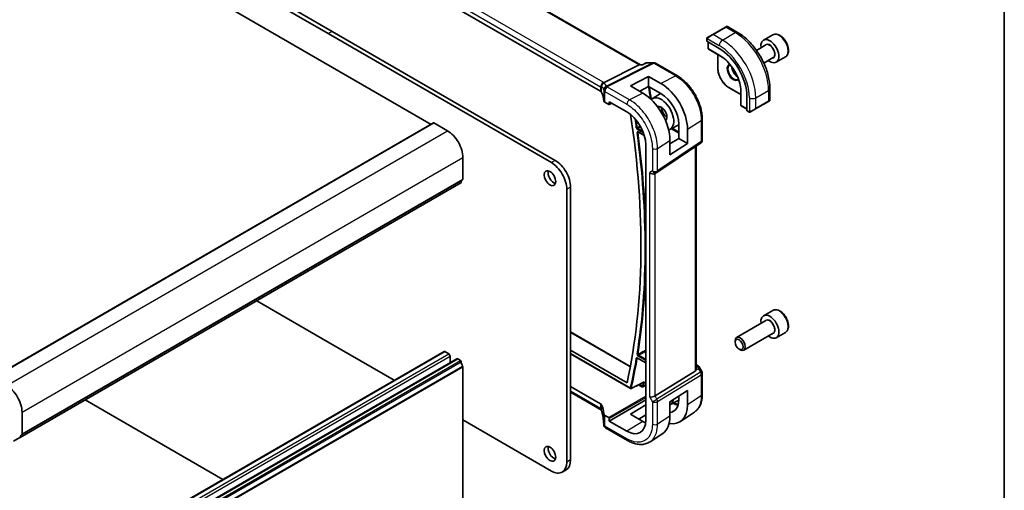
# Model space of a CAD drawing. Units: millimetres. Extents: x 0 to 5905, y 0 to 1124.
# Drawn here: x 706 to 977, y 311 to 441 of the extents above; entities that cross this region are included whole.
import ezdxf

# ---------------------------------------------------------------- set-up
doc = ezdxf.new("R2010")
doc.units = ezdxf.units.MM
for name, color, linetype, lineweight in [('Border (ISO)', 7, 'Continuous', 35), ('Visible (ISO)', 7, 'Continuous', 35), ('Visible Narrow (ISO)', 7, 'Continuous', 25)]:
    doc.layers.add(name, color=color, linetype=linetype, lineweight=lineweight)

# ---------------------------------------------------------------- blocks, each defined once
blk = doc.blocks.new('図面枠 tk図枠')
at = {"layer": 'Border (ISO)'}
blk.add_line((405.5, 289), (405.5, 8), dxfattribs=at)

msp = doc.modelspace()

# ---------------------------------------------------------------- linework, layer by layer
at = {"layer": 'Visible (ISO)'}
for p, q in [((877.1218, 428.1333), (772.8867, 488.3134)), ((866.1148, 420.792), (762.5017, 480.6131)), ((705.5552, 477.3845), (819.3408, 411.6903)), ((792.0344, 437.2945), (730.4807, 472.8325)), ((790.9737, 436.6821), (729.4201, 472.2202)), ((900.5692, 438.4749), (897.0337, 436.4337)), ((900.5692, 438.4749), (900.8767, 438.6525)), ((901.0767, 438.6525), (903.8873, 437.0298)), ((852.5274, 401.1441), (790.9737, 436.6821)), ((853.588, 401.7565), (792.0344, 437.2945)), ((895.3902, 435.2297), (895.3902, 434.6531)), ((895.6301, 435.6233), (897.0337, 436.4337)), ((913.6038, 436.3656), (911.0582, 434.8959)), ((895.4487, 434.574), (898.8429, 432.6144)), ((895.7791, 434.3833), (895.7791, 432.6015)), ((895.8713, 432.4331), (896.4998, 432.0312)), ((896.5075, 432.0265), (899.6824, 430.1935)), ((911.7375, 433.556), (909.1391, 432.0559)), ((898.4307, 430.9161), (898.4307, 427.1904)), ((913.7375, 430.0919), (911.1391, 428.5918)), ((917.1038, 430.3034), (914.5582, 428.8337)), ((876.7242, 428.0662), (867.0456, 423.1934)), ((876.9902, 428.1333), (877.6419, 428.1333)), ((878.6959, 428.6247), (877.6319, 428.1286)), ((878.9177, 428.6739), (880.7561, 428.6739)), ((881.2561, 428.5399), (887.2866, 425.0582)), ((874.3416, 422.2915), (879.3621, 424.8862)), ((879.3621, 424.8862), (882.7662, 422.9338)), ((879.3621, 424.8862), (879.3621, 422.1192)), ((877.7261, 420.3245), (874.3416, 422.2915)), ((879.3621, 422.1192), (876.9067, 420.8006)), ((882.7671, 420.1665), (879.3621, 422.1192)), ((901.5713, 421.7508), (904.7979, 419.8879)), ((904.7979, 421.3332), (904.7979, 417.6672)), ((912.8208, 421.5565), (912.8208, 418.3112)), ((880.3226, 418.7533), (882.6505, 420.2334)), ((906.4747, 419.3957), (906.4747, 415.4765)), ((867.2712, 417.7604), (868.3464, 417.1396)), ((868.4428, 417.1278), (869.2001, 417.506)), ((868.4878, 417.2212), (868.4878, 417.9173)), ((868.4878, 417.9173), (873.3517, 415.1091)), ((904.7981, 417.6581), (904.8319, 416.9129)), ((904.9317, 416.7488), (906.4747, 415.8579)), ((908.8777, 415.9192), (907.4742, 415.1089)), ((908.8777, 415.9192), (912.4132, 417.9605)), ((912.7208, 418.138), (912.4132, 417.9605)), ((894.1527, 413.1657), (894.1527, 407.3093)), ((906.514, 415.3862), (907.0133, 415.0979)), ((698.3842, 341.856), (820.0065, 412.0747)), ((820.1065, 412.0648), (823.8542, 409.9011)), ((885.2105, 410.2872), (887.6731, 411.5719)), ((887.6731, 407.7897), (887.6731, 411.7077)), ((890.0768, 410.3287), (890.0768, 406.4019)), ((876.5031, 409.539), (878.1832, 408.5689)), ((885.2479, 406.2882), (887.6731, 407.7897)), ((887.6731, 407.7897), (890.0768, 406.4019)), ((878.5691, 406.0723), (878.5691, 330.138)), ((881.6471, 398.425), (893.708, 406.4777)), ((885.2479, 403.3052), (885.2479, 407.2369)), ((890.0768, 406.4019), (885.2479, 403.3052)), ((892.4405, 344.2147), (892.4405, 405.6314)), ((828.0968, 402.5526), (828.0968, 396.6207)), ((881.5918, 398.3907), (881.0918, 398.102)), ((705.9312, 325.3708), (827.5536, 395.5895)), ((857.8307, 319.2087), (857.8307, 394.408)), ((856.77, 318.5963), (856.77, 393.7957)), ((771.2411, 363.0775), (790.9737, 351.6848)), ((913.6038, 360.4314), (911.0582, 358.9617)), ((911.7375, 357.6219), (903.6266, 352.939)), ((857.8307, 354.4703), (874.3074, 344.9575)), ((913.7375, 354.1578), (905.6266, 349.4749)), ((917.1038, 354.3692), (914.5582, 352.8995)), ((790.9737, 351.6848), (809.1767, 341.1754)), ((903.2124, 351.6728), (903.2124, 352.0235)), ((701.2747, 278.8781), (822.8971, 349.0968)), ((823.1471, 349.0721), (824.2077, 348.4597)), ((824.5613, 347.8473), (824.5613, 345.9752)), ((857.8307, 349.4599), (873.3962, 340.4732)), ((857.8307, 348.4678), (874.4016, 338.9005)), ((904.3229, 349.7493), (904.6266, 349.574)), ((704.8102, 276.8369), (826.4326, 347.0556)), ((826.6826, 347.0308), (827.4036, 346.6145)), ((876.2817, 347.2476), (878.5691, 345.9269)), ((892.4405, 345.4957), (892.881, 345.2414)), ((828.0968, 344.8652), (828.0968, 303.9483)), ((892.1836, 343.6465), (881.1278, 336.8498)), ((893.2821, 344.8641), (894.0187, 343.5882)), ((894.1527, 343.0882), (894.1527, 337.2318)), ((857.8307, 339.4811), (866.1148, 334.6983)), ((866.3219, 332.9606), (857.8307, 337.863)), ((885.2479, 335.2294), (890.0768, 338.3254)), ((890.0768, 338.3254), (890.0768, 334.3986)), ((723.9003, 335.7452), (761.8359, 313.8431)), ((868.4878, 329.934), (878.5691, 335.7544)), ((874.3416, 331.7933), (878.5691, 334.4045)), ((885.2479, 334.3726), (887.6716, 335.637)), ((885.2479, 331.2977), (885.2479, 335.2294)), ((887.6731, 335.7758), (887.6731, 336.7843)), ((706.4745, 332.3339), (706.4745, 326.402)), ((868.3464, 330.8748), (867.2712, 331.4956)), ((877.7249, 329.8258), (874.3416, 331.7933)), ((878.5691, 331.6215), (876.6939, 330.4254)), ((892.0056, 332.3794), (888.1233, 329.7939)), ((828.0968, 330.2518), (852.5274, 316.1468)), ((868.4878, 329.934), (868.4878, 330.63)), ((873.3517, 327.1258), (868.4878, 329.934)), ((873.5593, 324.5712), (867.4783, 328.0821)), ((883.2373, 326.5356), (879.7665, 324.2242)), ((704.1437, 324.3616), (705.8677, 325.357)), ((856.588, 316.462), (855.5274, 315.8497))]:
    msp.add_line(p, q, dxfattribs=at)
for centre, radius, start, end in [((900.9767, 438.4793), 0.2, 60, 120), ((895.9791, 432.6015), 0.2, 180, 237.40311), ((896.6075, 432.1997), 0.2, 237.40311, 240), ((880.7561, 427.6739), 1, 60, 90), ((904.9979, 417.6672), 0.2, 180, 182.59689), ((905.0317, 416.922), 0.2, 182.59689, 240), ((912.6208, 418.3112), 0.2, 300, 0), ((893.1527, 407.3093), 1, 303.72965, 0), ((881.0918, 399.2567), 1, 300, 303.72965), ((893.1527, 343.0882), 1, 0, 30), ((874.5016, 339.0737), 0.2, 240, 296.877733), ((867.9707, 329.0725), 1, 182.653395, 183.981392), ((867.9783, 328.9481), 1, 183.058396, 240)]:
    msp.add_arc(centre, radius, start, end, dxfattribs=at)
for centre, major_axis, ratio, start_param, end_param in [((912.8082, 431.8648), (1.75, -3.0311), 0.57735027, 5.32063456, 10.38732871), ((895.5902, 434.6471), (0.1999, -0.0086), 0.54637912, 3.16516925, 3.95056742), ((898.8429, 423.8019), (5.3965, -9.3471), 0.57735027, 0.78539816, 2.35619449), ((876.8539, 427.1333), (0.2635, 0.9834), 0.68850026, 0.18243191, 0.55060637), ((882.7649, 414.5208), (-5.1794, 8.9084), 0.579363, 3.92523259, 5.49584436), ((865.4077, 420.4123), (0.9999, -0.0292), 0.55686057, 0.26434455, 0.80167448), ((846.9893, 418.1843), (19.9974, -0.5845), 0.55686057, 0.04867697, 0.26434455), ((877.7274, 411.6093), (5.3086, -9.259), 0.57533063, 0.78713223, 2.35811289), ((882.8269, 414.5551), (-2.4447, 4.2343), 0.57735027, 2.99084486, 6.4277092), ((882.7665, 414.5209), (3.4756, -5.978), 0.57936274, 0.7836401, 2.35431337), ((867.9783, 418.1402), (0.9999, -0.0292), 0.55686057, 3.19026962, 3.94326714), ((868.3463, 417.3031), (0.1001, -0.1734), 0.5766475, 5.49839613, 7.06797448), ((873.3517, 409.0846), (-3.6893, 6.39), 0.57735027, 3.92699087, 5.49778709), ((719.1898, 469.5126), (-111.7589, 193.5721), 0.57735027, 3.70597396, 4.11706566), ((906.6087, 415.5624), (-0.0925, -0.1775), 0.54637912, 5.47421054, 6.25960871), ((820.1065, 411.9015), (-0.1, 0.1732), 0.57735027, 5.49778714, 6.28318531), ((823.8542, 405.0021), (3, -5.1962), 0.57735027, 0.78539816, 2.35619449), ((852.5274, 396.2452), (-3, 5.1962), 0.57735027, 3.92699082, 5.49778715), ((853.588, 396.8575), (-3, 5.1962), 0.57735027, 3.92699082, 5.49778715), ((853.1991, 397.4495), (1.125, -1.9486), 0.57735027, 3.63247533, 5.79230263), ((880.3847, 398.8485), (-0.9239, 0.5334), 0.71743894, 1.17809725, 2.74889357), ((827.4036, 395.8493), (0.15, -0.2598), 0.57735027, 0, 0.65459067), ((829.0161, 394.6734), (-1, 1.7321), 0.57735027, 0.01840416, 0.65459067), ((827.7433, 396.8248), (0.25, -0.433), 0.57735027, 0.01840416, 0.78539816), ((912.8082, 355.9306), (1.75, -3.0311), 0.57735027, 5.32063456, 10.38732871), ((904.6266, 351.207), (1, -1.7321), 0.57735027, 5.49778714, 10.21017612), ((823.1471, 348.6638), (-0.25, 0.433), 0.57735027, 5.49778714, 6.28318531), ((824.2077, 348.0514), (0.25, -0.433), 0.57735027, 0.78539816, 2.35619449), ((826.6826, 346.6226), (-0.25, 0.433), 0.57735027, 5.49778714, 6.28318531), ((827.4036, 346.3696), (0.15, -0.2598), 0.57735027, 0.91620566, 2.35619449), ((829.0161, 345.6836), (1, -1.7321), 0.57735027, 4.05779831, 4.7284598), ((827.8847, 344.9877), (0.15, -0.2598), 0.57735027, 0.78539816, 1.58686715), ((891.4405, 344.8514), (0.7439, -1.2044), 0.55485301, 6.28200787, 6.81328125), ((702.2318, 334.7834), (3, -5.1962), 0.57735027, 0.78539816, 2.35619449), ((865.4077, 334.2615), (-0.9998, -0.0313), 0.59713441, 3.37094566, 3.90827559), ((846.9893, 331.1027), (-19.9965, -0.6268), 0.59713441, 3.15527808, 3.37094566), ((880.3847, 336.8984), (0.9964, 0.267), 0.31783725, 3.84203159, 5.46518779), ((882.7649, 338.5908), (-5.1794, 8.9085), 0.57936113, 2.6677354, 3.92523099), ((882.8269, 338.6209), (2.4447, -4.2343), 0.57735027, 6.27356271, 6.86142903), ((882.7665, 338.5889), (3.4756, -5.978), 0.57936139, 6.0262649, 7.06682426), ((867.9783, 331.9324), (-0.9998, -0.0313), 0.59713441, 0.01368542, 0.76668294), ((845.0229, 327.8814), (21.9602, 0.943), 0.55354511, 0.00579228, 0.01471173), ((868.3463, 330.7115), (0.1, -0.1732), 0.5780539, 0.78600715, 2.3555855), ((873.3517, 333.1503), (3.6893, -6.39), 0.57735027, 5.4977872, 7.06858341), ((877.7256, 335.6724), (-3.5619, 6.2125), 0.57533188, 2.35780621, 2.51820695), ((877.7274, 335.6701), (5.3086, -9.259), 0.57533223, 0.03854201, 0.78713363), ((707.3937, 324.4547), (-1, 1.7321), 0.57735027, 0.01840416, 0.65459067), ((706.1209, 326.6061), (0.25, -0.433), 0.57735027, 0.01840416, 0.78539816), ((705.7812, 325.6306), (0.15, -0.2598), 0.57735027, 5.49778714, 6.93777597), ((853.1991, 321.5153), (1.125, -1.9486), 0.57735027, 3.63247533, 5.79230263), ((852.5274, 321.0458), (3, -5.1962), 0.57735027, 5.49778714, 7.06858347), ((853.588, 321.6582), (3, -5.1962), 0.57735027, 0, 0.78539816)]:
    msp.add_ellipse(centre, major_axis=major_axis, ratio=ratio, start_param=start_param, end_param=end_param, dxfattribs=at)
for centre, major_axis in [((852.1385, 396.8371), (1.125, -1.9486)), ((904.3229, 351.0317), (0.7853, -1.3602)), ((852.1385, 320.9029), (1.125, -1.9486))]:
    msp.add_ellipse(centre, major_axis=major_axis, ratio=0.57735027, dxfattribs=at)
for points, knots in [([(895.3902, 435.2297), (895.3902, 435.2439), (895.3908, 435.2587), (895.393, 435.295), (895.3952, 435.3169), (895.403, 435.3716), (895.4102, 435.4061), (895.4312, 435.4567), (895.4403, 435.4738), (895.4566, 435.497), (895.4624, 435.5043), (895.479, 435.5227), (895.4907, 435.5335), (895.5135, 435.5524), (895.5245, 435.5607), (895.5415, 435.572), (895.5471, 435.5754), (895.5527, 435.5787)], [0, 0, 0, 0, 0.0047436805, 0.0047436805, 0.0122445342, 0.0122445342, 0.0235859034, 0.0235859034, 0.0293422378, 0.0293422378, 0.0321135861, 0.0321135861, 0.0368260412, 0.0368260412, 0.0410504996, 0.0410504996, 0.0430339881, 0.0430339881, 0.0430339881, 0.0430339881]), ([(903.8873, 437.0298), (904.8555, 436.4708), (905.801, 435.7491), (907.5828, 434.0519), (908.4188, 433.0761), (909.9152, 430.9568), (910.5753, 429.8134), (911.6626, 427.4578), (912.0896, 426.2459), (912.6685, 423.8542), (912.8208, 422.6746), (912.8208, 421.5565)], [0, 0, 0, 0, 0.31415927, 0.31415927, 0.62831853, 0.62831853, 0.9424778, 0.9424778, 1.25663706, 1.25663706, 1.57079633, 1.57079633, 1.57079633, 1.57079633]), ([(917.1038, 430.3034), (917.2929, 430.4126), (917.4556, 430.5656), (917.7207, 430.9452), (917.8173, 431.1762), (917.9424, 431.711), (917.9601, 432.0212), (917.9087, 432.6787), (917.8361, 433.0272), (917.6107, 433.7189), (917.4585, 434.062), (917.0907, 434.7115), (916.8755, 435.018), (916.4003, 435.5674), (916.1402, 435.81), (915.5939, 436.2064), (915.3076, 436.3598), (914.7371, 436.5476), (914.4515, 436.5853), (913.9745, 436.5293), (913.7786, 436.4665), (913.6038, 436.3656)], [0.42285838, 0.42285838, 0.42285838, 0.42285838, 0.68670356, 0.68670356, 0.97463365, 0.97463365, 1.30258551, 1.30258551, 1.6422004, 1.6422004, 1.97918565, 1.97918565, 2.31449939, 2.31449939, 2.65122094, 2.65122094, 2.99078143, 2.99078143, 3.32061466, 3.32061466, 3.56445104, 3.56445104, 3.56445104, 3.56445104]), ([(904.8229, 420.967), (904.792, 421.6282), (904.679, 422.3346), (904.2965, 423.7754), (904.0271, 424.5096), (903.3548, 425.9418), (902.952, 426.6395), (902.0479, 427.9377), (901.5467, 428.5382), (900.4902, 429.5898), (899.9349, 430.0409), (899.3778, 430.3982)], [4.76772817, 4.76772817, 4.76772817, 4.76772817, 5.05975176, 5.05975176, 5.35177535, 5.35177535, 5.64379894, 5.64379894, 5.93582253, 5.93582253, 6.22784612, 6.22784612, 6.22784612, 6.22784612]), ([(877.6319, 428.1286), (877.6132, 428.1199), (877.5977, 428.0992), (877.5852, 428.0673), (877.585, 428.0668), (877.5848, 428.0662)], [-0.0360859448, -0.0360859448, -0.0360859448, -0.0360859448, 0, 0, 0.0006084656, 0.0006084656, 0.0006084656, 0.0006084656]), ([(878.9177, 428.6739), (878.9028, 428.6739), (878.8876, 428.6732), (878.8571, 428.6706), (878.8418, 428.6686), (878.8113, 428.6632), (878.7962, 428.6598), (878.7664, 428.6518), (878.7517, 428.6472), (878.7231, 428.6367), (878.7093, 428.6309), (878.6959, 428.6247)], [-0.0243430628, -0.0243430628, -0.0243430628, -0.0243430628, -0.02305702227, -0.02305702227, -0.02177098175, -0.02177098175, -0.02048494122, -0.02048494122, -0.01919890069, -0.01919890069, -0.01791286017, -0.01791286017, -0.01791286017, -0.01791286017]), ([(898.4307, 427.1904), (898.4307, 426.8046), (898.4835, 426.3926), (898.6868, 425.5524), (898.8375, 425.1243), (899.2221, 424.291), (899.456, 423.8859), (899.9854, 423.1361), (900.2808, 422.7916), (900.9067, 422.1953), (901.2372, 421.9437), (901.5713, 421.7508)], [1.57079633, 1.57079633, 1.57079633, 1.57079633, 1.88495559, 1.88495559, 2.19911486, 2.19911486, 2.51327412, 2.51327412, 2.82743339, 2.82743339, 3.14159265, 3.14159265, 3.14159265, 3.14159265]), ([(902.2983, 427.5705), (902.3038, 427.4608), (902.3173, 427.3458), (902.3773, 427.0192), (902.441, 426.801), (902.6146, 426.3661), (902.7248, 426.1497), (902.9802, 425.7424), (903.1255, 425.5517), (903.4347, 425.217), (903.5985, 425.0728), (903.7863, 424.9417), (903.8103, 424.9256), (903.8343, 424.9101)], [1.62977981, 1.62977981, 1.62977981, 1.62977981, 1.80375489, 1.80375489, 2.11044669, 2.11044669, 2.41951259, 2.41951259, 2.72917589, 2.72917589, 3.03742879, 3.03742879, 3.08260917, 3.08260917, 3.08260917, 3.08260917]), ([(894.1527, 413.1657), (894.1527, 413.596), (894.1234, 414.0378), (894.0092, 414.9362), (893.9243, 415.3929), (893.7018, 416.312), (893.5642, 416.7746), (893.2401, 417.6961), (893.0536, 418.1551), (892.636, 419.0599), (892.4049, 419.5057), (891.9033, 420.3746), (891.6328, 420.7976), (891.058, 421.6117), (890.7537, 422.0027), (890.1177, 422.7441), (889.7859, 423.0945), (889.1011, 423.7468), (888.7481, 424.0487), (888.0272, 424.5968), (887.6592, 424.8431), (887.2866, 425.0582)], [-0.785398, -0.785398, -0.785398, -0.785398, -0.6283184, -0.6283184, -0.4712388, -0.4712388, -0.3141592, -0.3141592, -0.1570796, -0.1570796, 0, 0, 0.1570796, 0.1570796, 0.3141592, 0.3141592, 0.4712388, 0.4712388, 0.6283184, 0.6283184, 0.785398, 0.785398, 0.785398, 0.785398]), ([(866.2742, 421.9548), (866.274, 421.9562), (866.2739, 421.9577), (866.267, 422.0153), (866.2648, 422.073), (866.2696, 422.1896), (866.2766, 422.2485), (866.3126, 422.4303), (866.3568, 422.5514), (866.4817, 422.7744), (866.56, 422.8739), (866.7437, 423.0421), (866.8471, 423.1083), (866.956, 423.1529)], [-0.152392203, -0.152392203, -0.152392203, -0.152392203, -0.151922277, -0.151922277, -0.133396489, -0.133396489, -0.114908645, -0.114908645, -0.076165654, -0.076165654, -0.038272882, -0.038272882, 0, 0, 0, 0]), ([(881.8939, 416.4489), (882.0043, 416.5191), (882.1381, 416.5523), (882.4318, 416.5311), (882.581, 416.4903), (882.885, 416.3461), (883.0386, 416.2468), (883.3401, 415.9965), (883.488, 415.8455), (883.7621, 415.5058), (883.888, 415.3168), (884.1034, 414.921), (884.1927, 414.7142), (884.3253, 414.306), (884.3688, 414.1046), (884.4071, 413.7304), (884.4023, 413.5574), (884.3502, 413.2567), (884.3029, 413.1295), (884.1757, 412.9245), (884.0952, 412.8496), (884.0005, 412.8002)], [0.76070294, 0.76070294, 0.76070294, 0.76070294, 1.1584001, 1.1584001, 1.48184387, 1.48184387, 1.78602274, 1.78602274, 2.09167814, 2.09167814, 2.3999412, 2.3999412, 2.70897205, 2.70897205, 3.01663388, 3.01663388, 3.32141813, 3.32141813, 3.6271144, 3.6271144, 3.95168604, 3.95168604, 3.95168604, 3.95168604]), ([(882.904, 416.3262), (882.9097, 416.2033), (882.9259, 416.0734), (882.9934, 415.7367), (883.0586, 415.525), (883.2331, 415.1047), (883.3426, 414.8963), (883.5947, 414.506), (883.7372, 414.3241), (884.0387, 414.0068), (884.1976, 413.8713), (884.3703, 413.7551), (884.3848, 413.7456), (884.3993, 413.7364)], [6.33740565, 6.33740565, 6.33740565, 6.33740565, 6.53925617, 6.53925617, 6.84574661, 6.84574661, 7.15458426, 7.15458426, 7.46388485, 7.46388485, 7.77158767, 7.77158767, 7.79976129, 7.79976129, 7.79976129, 7.79976129]), ([(907.3964, 415.064), (907.3912, 415.061), (907.386, 415.0582), (907.368, 415.0491), (907.355, 415.0435), (907.3269, 415.033), (907.3116, 415.0282), (907.2884, 415.0234), (907.2804, 415.0221), (907.2612, 415.0201), (907.2499, 415.0197), (907.2274, 415.0204), (907.2162, 415.0215), (907.1588, 415.0303), (907.1176, 415.0469), (907.065, 415.0709), (907.052, 415.0772), (907.0326, 415.0872), (907.026, 415.0907), (907.0174, 415.0955), (907.0153, 415.0967), (907.0133, 415.0979)], [0, 0, 0, 0, 0.0017983104, 0.0017983104, 0.0061285969, 0.0061285969, 0.0108603941, 0.0108603941, 0.0132824672, 0.0132824672, 0.016662598, 0.016662598, 0.0201401034, 0.0201401034, 0.0348978836, 0.0348978836, 0.0397879902, 0.0397879902, 0.0421883957, 0.0421883957, 0.0429887274, 0.0429887274, 0.0429887274, 0.0429887274]), ([(907.4002, 415.0662), (907.3991, 415.0656), (907.4048, 415.0688), (907.4182, 415.0766), (907.4337, 415.0855), (907.4554, 415.0981), (907.4742, 415.1089)], [0.434049808, 0.434049808, 0.434049808, 0.434049808, 0.696257333, 0.696257333, 0.696257333, 1, 1, 1, 1]), ([(876.4751, 409.5508), (876.4751, 409.5508), (876.4755, 409.5507), (876.4782, 409.5501), (876.4815, 409.5492), (876.4907, 409.5455), (876.4964, 409.5428), (876.5031, 409.539)], [0.054257722, 0.054257722, 0.054257722, 0.054257722, 0.057515037, 0.057515037, 0.0634921722, 0.0634921722, 0.0694693073, 0.0694693073, 0.0694693073, 0.0694693073]), ([(917.1038, 354.3692), (917.2929, 354.4784), (917.4556, 354.6314), (917.7207, 355.011), (917.8173, 355.2421), (917.9424, 355.7768), (917.9601, 356.087), (917.9087, 356.7445), (917.8361, 357.093), (917.6107, 357.7847), (917.4585, 358.1278), (917.0907, 358.7773), (916.8755, 359.0838), (916.4003, 359.6332), (916.1402, 359.8758), (915.5939, 360.2722), (915.3076, 360.4256), (914.7371, 360.6134), (914.4515, 360.6511), (913.9745, 360.5951), (913.7786, 360.5323), (913.6038, 360.4314)], [0.53723381, 0.53723381, 0.53723381, 0.53723381, 0.80107899, 0.80107899, 1.08900908, 1.08900908, 1.41696094, 1.41696094, 1.75657584, 1.75657584, 2.09356108, 2.09356108, 2.42887483, 2.42887483, 2.76559637, 2.76559637, 3.10515686, 3.10515686, 3.4349901, 3.4349901, 3.67882647, 3.67882647, 3.67882647, 3.67882647]), ([(876.2537, 347.2594), (876.2537, 347.2594), (876.2542, 347.2593), (876.2567, 347.2588), (876.26, 347.2579), (876.2692, 347.2542), (876.275, 347.2514), (876.2817, 347.2476)], [0.040650873, 0.040650873, 0.040650873, 0.040650873, 0.0438047025, 0.0438047025, 0.0498264492, 0.0498264492, 0.0558481959, 0.0558481959, 0.0558481959, 0.0558481959]), ([(892.881, 345.2414), (892.9114, 345.2238), (892.9412, 345.2052), (892.9995, 345.1656), (893.028, 345.1446), (893.0836, 345.0996), (893.1106, 345.0757), (893.1632, 345.0238), (893.1886, 344.9959), (893.2374, 344.9346), (893.2607, 344.9012), (893.2821, 344.8641)], [4.835491008, 4.835491008, 4.835491008, 4.835491008, 4.95858695, 4.95858695, 5.081682892, 5.081682892, 5.204778834, 5.204778834, 5.327874775, 5.327874775, 5.450970717, 5.450970717, 5.450970717, 5.450970717]), ([(892.4404, 344.2147), (892.4404, 344.1678), (892.4368, 344.121), (892.4273, 344.0579), (892.4241, 344.0395), (892.4202, 344.021)], [0.8479319446, 0.8479319446, 0.8479319446, 0.8479319446, 0.86345036, 0.86345036, 0.8696971895, 0.8696971895, 0.8696971895, 0.8696971895]), ([(874.5921, 338.8953), (874.8156, 339.0086), (875.0392, 339.1219), (875.4863, 339.3486), (875.7099, 339.4619), (876.157, 339.6885), (876.3805, 339.8018), (876.8276, 340.0284), (877.0512, 340.1417), (877.4983, 340.3684), (877.7219, 340.4817), (877.9454, 340.595)], [0.039341189, 0.039341189, 0.039341189, 0.039341189, 0.131712352, 0.131712352, 0.224083515, 0.224083515, 0.316454677, 0.316454677, 0.40882584, 0.40882584, 0.501197003, 0.501197003, 0.501197003, 0.501197003]), ([(877.9454, 340.595), (877.9537, 340.5992), (877.961, 340.6023), (877.9725, 340.6065), (877.9766, 340.6076), (877.9796, 340.6082), (877.9801, 340.6083), (877.9801, 340.6083)], [0, 0, 0, 0, 0.0060202995, 0.0060202995, 0.0120405991, 0.0120405991, 0.0147336215, 0.0147336215, 0.0147336215, 0.0147336215]), ([(877.9369, 339.4218), (877.9165, 339.4103), (877.8904, 339.3995), (877.8148, 339.3799), (877.7703, 339.3751), (877.6528, 339.3687), (877.5739, 339.3737), (877.4933, 339.3743), (877.4926, 339.3743), (877.4918, 339.3743)], [0, 0, 0, 0, 0.0082925515, 0.0082925515, 0.0189916451, 0.0189916451, 0.0398696241, 0.0398696241, 0.040077027, 0.040077027, 0.040077027, 0.040077027]), ([(892.0056, 332.3794), (892.2935, 332.5712), (892.5566, 332.8006), (893.0227, 333.3202), (893.2257, 333.6102), (893.5699, 334.2362), (893.7112, 334.5722), (893.9348, 335.2797), (894.0172, 335.6513), (894.1261, 336.4223), (894.1527, 336.8218), (894.1527, 337.2318)], [0.036945201, 0.036945201, 0.036945201, 0.036945201, 0.186635762, 0.186635762, 0.336326323, 0.336326323, 0.486016883, 0.486016883, 0.635707444, 0.635707444, 0.785398005, 0.785398005, 0.785398005, 0.785398005]), ([(866.2742, 333.2954), (866.274, 333.2943), (866.2739, 333.2933), (866.2665, 333.2473), (866.2645, 333.204), (866.2709, 333.1237), (866.279, 333.0866), (866.2953, 333.0437), (866.2989, 333.0352), (866.3028, 333.027)], [-0.1523776771, -0.1523776771, -0.1523776771, -0.1523776771, -0.1519118952, -0.1519118952, -0.1321513259, -0.1321513259, -0.1130032389, -0.1130032389, -0.1081322953, -0.1081322953, -0.1081322953, -0.1081322953]), ([(866.3028, 333.027), (866.3097, 333.0125), (866.3162, 332.9981), (866.3285, 332.9696), (866.3343, 332.9555), (866.3452, 332.9275), (866.3503, 332.9137), (866.3598, 332.8865), (866.3642, 332.873), (866.3722, 332.8465), (866.3759, 332.8334), (866.3793, 332.8206)], [-1.355134499, -1.355134499, -1.355134499, -1.355134499, -1.314131937, -1.314131937, -1.273129376, -1.273129376, -1.232126814, -1.232126814, -1.191124253, -1.191124253, -1.150121692, -1.150121692, -1.150121692, -1.150121692]), ([(866.9717, 329.0262), (866.9603, 329.2736), (866.9432, 329.5225), (866.8978, 330.0227), (866.8695, 330.2741), (866.8017, 330.7789), (866.7622, 331.0324), (866.6719, 331.541), (866.6212, 331.7962), (866.5086, 332.3076), (866.4467, 332.5639), (866.3793, 332.8206)], [0.944229349, 0.944229349, 0.944229349, 0.944229349, 0.985407817, 0.985407817, 1.026586286, 1.026586286, 1.067764754, 1.067764754, 1.108943223, 1.108943223, 1.150121692, 1.150121692, 1.150121692, 1.150121692]), ([(879.7665, 324.2242), (879.4254, 323.997), (879.0523, 323.8193), (878.2667, 323.572), (877.8545, 323.5021), (877.0127, 323.4654), (876.5829, 323.4982), (875.7187, 323.6566), (875.284, 323.782), (874.4177, 324.1162), (873.9859, 324.3249), (873.5593, 324.5712)], [-0.036932039, -0.036932039, -0.036932039, -0.036932039, 0.127533962, 0.127533962, 0.291999963, 0.291999963, 0.456465964, 0.456465964, 0.620931965, 0.620931965, 0.785397966, 0.785397966, 0.785397966, 0.785397966])]:
    msp.add_open_spline(points, degree=3, knots=knots, dxfattribs=at)
for points, degree in [([(895.6301, 435.6233), (895.5952, 435.6032), (895.5621, 435.5841), (895.5588, 435.5822)], 3), ([(901.713, 428.0571), (901.7617, 428.0852), (901.8143, 428.1067), (901.8713, 428.1216)], 3), ([(904.098, 424.2648), (904.0567, 424.2228), (904.0117, 424.1881), (903.963, 424.16)], 3), ([(866.956, 423.1529), (866.9883, 423.1661), (867.0182, 423.1796), (867.0456, 423.1934)], 3), ([(877.9369, 339.4218), (878.253, 339.6011), (878.5691, 339.7803)], 2), ([(866.3219, 332.9606), (866.3266, 332.9579), (866.3311, 332.9553), (866.3354, 332.9526)], 3)]:
    msp.add_open_spline(points, degree=degree, dxfattribs=at)
at = {"layer": 'Visible Narrow (ISO)'}
for p, q in [((772.4724, 488.256), (876.7242, 428.0662)), ((762.5017, 481.893), (866.1148, 422.0719)), ((866.8589, 423.3169), (763.2458, 483.138)), ((897.1337, 436.4238), (900.6692, 438.465)), ((900.6692, 438.465), (903.2623, 436.9679)), ((792.0344, 437.2945), (790.9737, 436.6821)), ((895.4487, 434.574), (895.4487, 435.1481)), ((895.5162, 435.3164), (898.8429, 433.3957)), ((899.7267, 434.9267), (897.1337, 436.4238)), ((899.7267, 434.9267), (903.2623, 436.9679)), ((895.8377, 432.5199), (895.8377, 434.3495)), ((899.0196, 430.6828), (895.8377, 432.5199)), ((896.505, 432.028), (895.8765, 432.4299)), ((895.8765, 432.4299), (899.0585, 430.5928)), ((899.6818, 430.1939), (896.505, 432.028)), ((898.4893, 427.1087), (898.4893, 430.8823)), ((899.6767, 430.1975), (899.0585, 430.5928)), ((880.4773, 428.6068), (867.6919, 422.1699)), ((868.0077, 422.0736), (880.7931, 428.5106)), ((876.7242, 428.0662), (877.5848, 428.0662)), ((878.7442, 428.6068), (880.4773, 428.6068)), ((880.7931, 428.5106), (886.8236, 425.0289)), ((886.8236, 425.0289), (882.7662, 422.9338)), ((866.1148, 422.0719), (866.1148, 420.792)), ((866.3771, 420.5295), (866.3771, 422.0244)), ((866.9788, 421.1057), (866.9788, 418.1423)), ((874.0963, 418.4503), (868.0153, 421.9612)), ((904.7979, 419.9555), (901.5299, 421.8423)), ((904.7979, 417.6642), (904.7979, 421.3324)), ((904.7985, 421.3263), (904.8317, 420.5932)), ((867.2712, 420.7162), (873.3522, 417.2053)), ((867.2712, 417.7604), (867.2712, 420.7162)), ((877.7261, 420.3245), (874.0963, 418.4503)), ((904.8317, 420.5932), (904.8317, 416.919)), ((904.8903, 416.8403), (904.8903, 420.5146)), ((907.1514, 419.005), (907.1514, 415.1637)), ((908.9191, 419.005), (912.4547, 421.0462)), ((908.9191, 416.0108), (908.9191, 419.005)), ((912.4547, 421.0462), (912.4547, 418.052)), ((869.1342, 417.5441), (868.4878, 417.2212)), ((904.8317, 416.919), (904.7979, 417.6642)), ((906.4747, 415.9256), (904.8903, 416.8403)), ((912.4547, 418.052), (908.9191, 416.0108)), ((906.9719, 415.1895), (906.4747, 415.4765)), ((698.4842, 341.8461), (820.1065, 412.0648)), ((876.2402, 410.3398), (877.9139, 409.3735)), ((877.7483, 409.7899), (876.3767, 410.5818)), ((885.5387, 410.4585), (887.6731, 409.2262)), ((887.6731, 409.547), (885.8306, 410.6107)), ((890.0768, 410.3287), (893.8958, 412.7794)), ((893.8958, 412.7794), (893.8958, 406.923)), ((702.2318, 339.6824), (823.8542, 409.9011)), ((878.1589, 408.6506), (876.4616, 409.6305)), ((880.3847, 405.0246), (880.3847, 398.8485)), ((881.8349, 405.0466), (885.2479, 407.2369)), ((893.8958, 406.923), (881.8349, 398.8704)), ((881.8349, 398.8704), (881.8349, 405.0466)), ((892.1836, 405.4599), (892.1836, 343.6465)), ((706.4745, 332.3339), (828.0968, 402.5526)), ((853.588, 401.7565), (852.5274, 401.1441)), ((880.3847, 398.8485), (879.6776, 398.4402)), ((879.6776, 336.4902), (879.6776, 398.4402)), ((881.1278, 336.8498), (881.1278, 398.1228)), ((705.9916, 325.4772), (827.6139, 395.6959)), ((706.3755, 326.1758), (827.9978, 396.3945)), ((706.4745, 326.402), (828.0968, 396.6207)), ((857.8307, 394.408), (856.77, 393.7957)), ((857.8307, 354.3353), (874.2845, 344.8357)), ((701.5247, 278.8534), (823.1471, 349.0721)), ((702.5854, 278.241), (824.2077, 348.4597)), ((702.9389, 277.6286), (824.5613, 347.8473)), ((874.3602, 338.9921), (857.8307, 348.5354)), ((876.4616, 347.7927), (878.5691, 346.576)), ((878.5691, 346.8968), (876.5981, 348.0347)), ((705.0602, 276.8121), (826.6826, 347.0308)), ((705.7812, 276.3958), (827.4036, 346.6145)), ((705.9916, 276.0614), (827.6139, 346.2801)), ((706.4099, 274.8598), (828.0323, 345.0785)), ((878.5691, 345.9946), (876.2402, 347.3391)), ((892.4405, 345.3606), (892.6618, 345.2329)), ((706.4745, 274.6465), (828.0968, 344.8652)), ((893.689, 343.3979), (881.6281, 335.9833)), ((881.8349, 335.2874), (893.8958, 342.7019)), ((892.4202, 344.021), (893.1377, 344.3528)), ((892.8977, 345.0006), (892.4405, 344.7892)), ((893.1377, 344.3528), (893.689, 343.3979)), ((893.689, 343.3979), (894.0187, 343.5882)), ((893.8958, 342.7019), (893.8958, 336.8455)), ((876.578, 339.9019), (877.4918, 339.3743)), ((877.7055, 339.5717), (876.8739, 340.0519)), ((877.9009, 340.5724), (877.9313, 340.5548)), ((866.1148, 333.4184), (857.8307, 338.2012)), ((866.1148, 334.6983), (866.1148, 333.4184)), ((866.3771, 332.9329), (866.3771, 334.4278)), ((878.5691, 336.7769), (868.3464, 330.8748)), ((868.4878, 330.63), (878.5691, 336.4505)), ((879.6776, 336.4902), (880.3847, 335.2654)), ((880.3847, 335.2654), (881.6281, 335.9833)), ((880.3847, 335.2654), (880.3847, 329.0892)), ((881.6281, 335.9833), (881.1278, 336.8498)), ((881.8349, 329.1112), (881.8349, 335.2874)), ((893.8958, 336.8455), (890.0768, 334.3986)), ((866.9788, 331.8929), (866.9788, 328.9294)), ((867.2712, 328.5399), (867.2712, 331.4956)), ((877.7249, 329.8258), (873.3517, 327.1258)), ((885.2479, 331.2977), (881.8349, 329.1112)), ((873.3522, 325.029), (867.2712, 328.5399)), ((857.8307, 319.2087), (856.77, 318.5963))]:
    msp.add_line(p, q, dxfattribs=at)
for centre, major_axis, ratio, start_param, end_param in [((900.6692, 438.3017), (-0.1, 0.1732), 0.57735027, 5.49778714, 6.28318531), ((899.9267, 437.8731), (1.1529, 0.7768), 0.0746875, 0.03645699, 0.82185516), ((895.5902, 435.2297), (-0.2, 0), 0.57735027, 0, 0.78539816), ((895.7301, 435.4501), (-0.1, 0.1732), 0.77163204, 0, 1.49708378), ((896.3912, 435.8318), (1.1529, 0.7768), 0.0746875, 0.82185516, 2.28831136), ((897.1337, 436.2605), (-0.1, 0.1732), 0.57735027, 5.49778714, 6.28318531), ((899.7267, 433.9061), (-0.625, -1.0825), 0.57735027, 3.92699082, 5.49778714), ((899.7267, 424.3122), (-6.5, 11.2583), 0.57735027, 3.92699082, 5.49778714), ((903.2623, 435.9473), (0.625, 1.0825), 0.57735027, 0, 0.78539816), ((903.2623, 426.3535), (6.5, -11.2583), 0.57735027, 0.78539816, 2.35619449), ((915.3538, 433.3345), (-1.75, 3.0311), 0.57735027, 3.14159265, 6.28318531), ((895.9791, 432.6015), (-0.2, 0), 0.57735027, 0, 0.78539816), ((895.9791, 432.6015), (-0.1, -0.1732), 0.57735027, 5.49778714, 6.25700537), ((895.9791, 432.6015), (-0.1077, -0.1685), 0.81621679, 0, 0.0370029), ((896.6075, 432.1997), (-0.1077, -0.1685), 0.81621679, 0, 0.0370029), ((896.6075, 432.1997), (-0.1, -0.1732), 0.57735027, 6.25700537, 6.28318531), ((898.8429, 423.8019), (5.875, -10.1758), 0.57735027, 0.78539816, 2.35619449), ((912.8082, 431.8648), (1.05, -1.8187), 0.57735027, 5.97334067, 9.7346226), ((912.7375, 431.824), (-1, 1.7321), 0.57735027, 3.14159265, 6.28318531), ((899.1611, 430.7644), (-0.1, -0.1732), 0.57735027, 5.49778714, 6.25700537), ((899.0196, 423.904), (-4.1512, 7.19), 0.57735027, 3.92699082, 5.49778714), ((899.0585, 423.9264), (4.0823, -7.0708), 0.57735027, 2.3008553, 2.35619449), ((880.7561, 427.6739), (0, 1), 0.77459667, 0, 0.36817446), ((880.7561, 427.6739), (-0.4497, 0.8932), 0.59959638, 5.53177446, 5.99477505), ((880.7561, 427.6739), (0.5, 0.866), 0.57735027, 0, 0.73303829), ((898.6307, 427.1904), (-0.2, 0), 0.57735027, 0, 0.78539816), ((901.5299, 425.3533), (-2.15, 3.7239), 0.57735027, 0.78539816, 2.35619449), ((902.6966, 426.0269), (-1.225, 2.1218), 0.57735027, 6.06624553, 9.64171774), ((902.838, 426.1085), (1.125, -1.9486), 0.57735027, 3.14159265, 6.28318531), ((903.828, 426.6801), (1.125, -1.9486), 0.57735027, 3.89745576, 5.5273222), ((886.7866, 424.1922), (0.5, 0.866), 0.57735027, 0, 0.73303829), ((866.8219, 422.4802), (-0.5, -0.866), 0.57735027, 3.87463094, 5.49778714), ((865.4077, 421.7493), (0.9991, -0.0823), 0.51426989, 0.56502528, 0.82776028), ((865.4077, 421.5469), (-0.9996, -0.5114), 0.05366574, 2.5914837, 2.86607863), ((867.3465, 422.1662), (-0.6007, -0.7995), 0.96027508, 4.09555303, 5.48167218), ((846.9893, 415.6642), (-19.9608, -5.6401), 0.22194008, 3.12113943, 3.32703178), ((865.4447, 422.586), (-1.9994, 0.0863), 0.54637912, 3.80793493, 3.95056742), ((865.1289, 422.4799), (1.9958, 0.5415), 0.23836393, 0.18348333, 0.35434775), ((867.9707, 421.2369), (-0.9854, -0.1704), 0.97338649, 4.82841516, 6.13239278), ((867.9707, 421.2369), (-0.9971, -0.0767), 0.83571942, 4.61111443, 6.22045485), ((846.9893, 421.3873), (19.9939, -0.9039), 0.54479727, 0.05702465, 0.06679989), ((867.9783, 421.1244), (-0.9983, -0.059), 0.83622226, 4.62594169, 6.23493383), ((867.9783, 421.1244), (-1, 0), 0.57735027, 0.03240065, 0.78539816), ((846.7106, 416.5972), (20.9562, 5.686), 0.23836393, 6.26077629, 6.46666864), ((867.9783, 421.1244), (0.5, 0.866), 0.57735027, 0.73303829, 2.35619449), ((867.9707, 421.2369), (-0.4497, 0.8932), 0.59959638, 5.53177446, 5.99477505), ((847.0264, 422.224), (-20.9942, 0.9061), 0.54637912, 3.1975699, 3.20734514), ((723.6495, 472.0874), (112.7556, -195.2984), 0.57735027, 0.98670435, 1.00376603), ((723.7859, 472.1662), (-112.8555, 195.4715), 0.57735027, 4.12789325, 4.1445334), ((901.6713, 421.924), (-0.1, -0.1732), 0.57735027, 5.49778714, 6.28318531), ((911.5708, 421.5565), (1.25, 0), 0.57735027, 5.49778714, 6.28318531), ((874.0593, 417.6136), (0.5, 0.866), 0.57735027, 0.73303829, 2.35619449), ((899.0585, 423.9264), (4.0823, -7.0708), 0.57735027, 0.78539816, 0.84073735), ((905.0317, 420.5962), (-0.2, 0), 0.57735027, 0.02617994, 0.78539816), ((908.0352, 419.5153), (-1.25, 0), 0.57735027, 0.78539816, 2.35619449), ((882.8269, 414.5551), (1.1536, -1.998), 0.57735027, 0.07706655, 3.05768665), ((882.9732, 414.6396), (-1.0536, 1.8249), 0.57735027, 0.02469522, 0.02825052), ((884.3875, 415.4561), (1.0885, -1.8854), 0.57735027, 3.91914162, 5.50563634), ((904.9979, 417.6672), (-0.2, 0), 0.57735027, 0, 0.02617994), ((904.9979, 417.6672), (-0.1998, -0.0091), 0.81621679, 6.24618241, 6.28318531), ((905.0317, 416.922), (-0.1998, -0.0091), 0.81621679, 6.24618241, 6.28318531), ((905.0317, 416.922), (-0.2, 0), 0.57735027, 0.02617994, 0.78539816), ((905.0317, 416.922), (-0.1, -0.1732), 0.57735027, 5.49778714, 6.28318531), ((908.0352, 415.6638), (-1.2492, -0.61), 0.0746875, 0.85328129, 2.3197375), ((908.7777, 416.0924), (0.1, -0.1732), 0.57735027, 0, 0.78539816), ((912.3132, 418.1337), (0.1, -0.1732), 0.57735027, 0, 0.78539816), ((911.5708, 417.705), (-1.2492, -0.61), 0.0746875, 2.3197375, 3.10513566), ((719.1898, 469.5126), (112.5489, -194.9404), 0.57735027, 0.95913143, 0.97151085), ((893.1527, 413.1657), (1, 0), 0.57735027, 5.55014702, 6.28318539), ((907.1133, 415.2711), (-0.1, -0.1732), 0.57735027, 5.49778714, 6.28318531), ((907.3742, 415.2821), (0.1, -0.1732), 0.77163204, 4.78610152, 6.28318531), ((719.3262, 469.5914), (-112.6488, 195.1135), 0.57735027, 4.10072408, 4.11092549), ((876.1032, 410.8522), (0.1981, 0.0277), 0.46885789, 3.85398778, 5.38987752), ((876.3817, 410.4214), (-0.1, -0.1732), 0.57735027, 3.9618974, 5.49778714), ((882.9732, 414.6396), (1.0536, -1.8249), 0.57735027, 6.24825791, 6.25849008), ((876.3243, 409.4925), (-0.1982, -0.0267), 0.47341995, 0.71478696, 2.2506767), ((719.1898, 469.5126), (112.5751, -194.9857), 0.57735027, 0.6185061, 0.95229023), ((719.3262, 469.5914), (-112.675, 195.1588), 0.57735027, 3.96306124, 4.09388288), ((876.6031, 409.7122), (-0.1, -0.1732), 0.57735027, 5.49778714, 6.28318531), ((881.0918, 405.4329), (1, 0), 0.57735027, 3.92699082, 5.55014702), ((893.1527, 407.3093), (0.5553, -0.8317), 0.59411967, 0, 0.74668941), ((893.1527, 407.3093), (1, 0), 0.57735027, 5.55014702, 6.28318531), ((881.0918, 399.2567), (-1, 0), 0.57735027, 0.78539816, 2.40855437), ((881.0918, 399.2567), (0.5, -0.866), 0.81649658, 4.71238898, 6.28318531), ((881.0918, 399.2567), (0.5553, -0.8317), 0.59411967, 0, 0.74668941), ((719.3262, 469.5914), (-112.675, 195.1588), 0.57735027, 3.76009875, 3.89092039), ((915.3538, 357.4003), (-1.75, 3.0311), 0.57735027, 3.14159265, 6.28318531), ((912.8082, 355.9306), (1.05, -1.8187), 0.57735027, 5.97334067, 9.7346226), ((912.7375, 355.8898), (-1, 1.7321), 0.57735027, 3.14159265, 6.28318531), ((876.3243, 348.4159), (0.1975, -0.0315), 0.66523696, 4.02557886, 5.5614686), ((876.6031, 347.8744), (-0.1, -0.1732), 0.57735027, 3.9618974, 5.49778714), ((719.1898, 469.5126), (112.5489, -194.9404), 0.57735027, 0.56080137, 0.6116649), ((719.3262, 469.5914), (-112.6488, 195.1135), 0.57735027, 3.70239403, 3.75325755), ((876.1032, 347.3115), (-0.1973, 0.0329), 0.66846013, 0.88872938, 2.42461913), ((876.3817, 347.4208), (-0.1, -0.1732), 0.57735027, 5.49778714, 6.28318531), ((892.631, 344.8084), (0.25, 0.433), 0.57735027, 0, 0.6981317), ((892.2773, 345.0823), (-0.6262, 0.1716), 0.44189267, 3.44303168, 4.177351), ((892.8669, 344.5761), (0.4704, 0.1694), 0.82895926, 0.21359647, 1.2178584), ((892.6014, 344.0431), (0.0523, 1.09), 0.5015297, 5.02439711, 5.80851424), ((892.6014, 344.0431), (-0.6656, -0.8373), 0.25204381, 2.13958734, 2.92370447), ((892.2465, 344.6578), (1.0509, 0.1639), 0.32934228, 0.00780965, 0.12664926), ((893.1527, 343.0882), (0.5237, -0.8519), 0.61914569, 0.76944045, 1.55370341), ((893.1527, 343.0882), (1, 0), 0.57735027, 5.55014702, 6.28318531), ((722.7253, 471.5538), (112.6362, -195.0916), 0.57735027, 0.55220634, 0.55842387), ((878.0728, 340.6365), (-0.1951, 0.0441), 0.69246363, 0.92772975, 2.46361949), ((877.855, 340.7734), (0.0904, -0.1784), 0.5808674, 0, 0.591301), ((722.8618, 471.6326), (-112.7361, 195.2647), 0.57735027, 3.69379899, 3.70001652), ((874.5016, 339.0737), (-0.1952, 0.0436), 0.69143311, 0.92590742, 2.46179716), ((874.5016, 339.0737), (-0.1, -0.1732), 0.57735027, 5.49778714, 6.28318531), ((874.5016, 339.0737), (0.0904, -0.1784), 0.58085774, 0, 0.59187871), ((877.8469, 339.6534), (0.1948, -0.0455), 0.69514006, 4.07412454, 5.61001428), ((893.1527, 337.2318), (1, 0), 0.57735027, 5.55014702, 6.28318531), ((881.0918, 335.6737), (1, 0), 0.57735027, 3.92699082, 5.55014702), ((881.0918, 335.6737), (-0.5237, 0.8519), 0.61914569, 3.9110331, 4.69529607), ((886.0796, 340.4988), (-3.2784, 5.6784), 0.57735027, 2.42523108, 2.67807771), ((866.8219, 333.8266), (-0.5, -0.866), 0.57735027, 5.49778714, 6.28318531), ((865.4077, 332.9245), (-0.9979, -0.1014), 0.63396764, 3.59993259, 3.86266758), ((865.4077, 333.1268), (0.6384, -1.2662), 0.60785882, 1.12642709, 1.40102203), ((867.3465, 333.0746), (-0.9672, -0.254), 0.47812627, 6.05289853, 6.28318531), ((846.9893, 333.6228), (16.9036, -14.3147), 0.7467598, 0.60607088, 0.81196322), ((867.9707, 329.0725), (-0.9989, -0.0463), 0.53736688, 6.24235305, 6.28318531), ((867.9707, 329.0725), (-0.9976, -0.0694), 0.79479663, 6.22642781, 6.28318531), ((846.9893, 327.8997), (-19.9906, -1.0088), 0.60814577, 3.14331335, 3.15308859), ((867.9783, 328.9481), (-1, 0), 0.57735027, 0.03240065, 0.78539816), ((867.9783, 328.9481), (-0.9986, -0.0534), 0.7948667, 6.23958038, 6.28318531), ((881.0918, 329.4975), (1, 0), 0.57735027, 3.92699082, 5.55014702), ((867.9783, 328.9481), (-0.5, -0.866), 0.57735027, 5.49778714, 6.28318531), ((874.0593, 325.4373), (-0.5, -0.866), 0.57735027, 5.49778714, 6.28318541)]:
    msp.add_ellipse(centre, major_axis=major_axis, ratio=ratio, start_param=start_param, end_param=end_param, dxfattribs=at)
for points in [[(895.4487, 435.1481), (895.4487, 435.178), (895.5023, 435.2993), (895.5162, 435.3164)], [(895.5162, 435.3164), (895.5225, 435.324), (895.5812, 435.3795), (895.5895, 435.3859)], [(877.5848, 428.0662), (877.9713, 428.2464), (878.3578, 428.4266), (878.7442, 428.6068)], [(878.6959, 428.6247), (878.7083, 428.6305), (878.7246, 428.6242), (878.7442, 428.6068)], [(907.1514, 415.1637), (907.1296, 415.1602), (906.9977, 415.1745), (906.9719, 415.1895)], [(907.2482, 415.1924), (907.2385, 415.1884), (907.1611, 415.1653), (907.1514, 415.1637)], [(877.0187, 411.253), (876.7583, 411.1011), (876.4979, 410.9491), (876.2375, 410.7972)], [(876.3767, 410.5818), (876.6329, 410.7313), (876.8891, 410.8808), (877.1453, 411.0304)], [(876.4588, 409.4363), (876.4987, 409.456), (876.5387, 409.4756), (876.5786, 409.4953)], [(876.2375, 347.2001), (876.26, 347.2115), (876.2824, 347.2228), (876.3049, 347.2342)]]:
    msp.add_open_spline(points, degree=3, dxfattribs=at)
for points, knots in [([(878.7442, 428.6068), (878.7944, 428.6488), (878.8508, 428.6721), (878.9131, 428.6738), (878.9154, 428.6739), (878.9177, 428.6739)], [-0.0004128519, -0.0004128519, -0.0004128519, -0.0004128519, 0.0234336338, 0.0234336338, 0.0243430628, 0.0243430628, 0.0243430628, 0.0243430628]), ([(886.8236, 425.0289), (887.5308, 424.6206), (888.2379, 424.0889), (889.9945, 422.4472), (890.9928, 421.1798), (892.5568, 418.4902), (893.1428, 417.0828), (893.7602, 414.6952), (893.8958, 413.6982), (893.8958, 412.7794)], [-0.78539799, -0.78539799, -0.78539799, -0.78539799, -0.48539868, -0.48539868, -0.00539973, -0.00539973, 0.44784112, 0.44784112, 0.78539797, 0.78539797, 0.78539797, 0.78539797]), ([(881.8349, 405.0466), (881.8349, 405.9201), (881.7232, 406.8582), (881.1334, 409.4535), (880.4509, 411.1559), (878.6584, 414.2385), (877.566, 415.6253), (875.6439, 417.4217), (874.8701, 418.0035), (874.0963, 418.4503)], [-0.78539793, -0.78539793, -0.78539793, -0.78539793, -0.4921034, -0.4921034, 0.00539972, 0.00539972, 0.48539865, 0.48539865, 0.78539795, 0.78539795, 0.78539795, 0.78539795]), ([(873.3522, 417.2053), (874.0554, 416.7993), (874.7586, 416.2706), (876.5054, 414.6382), (877.4981, 413.3779), (879.1271, 410.5766), (879.7472, 409.0295), (880.2832, 406.671), (880.3847, 405.8185), (880.3847, 405.0246)], [-0.78539795, -0.78539795, -0.78539795, -0.78539795, -0.48539865, -0.48539865, -0.00539972, -0.00539972, 0.4921034, 0.4921034, 0.78539795, 0.78539795, 0.78539795, 0.78539795]), ([(875.9618, 410.7705), (875.9697, 410.714), (875.9887, 410.6534), (876.04, 410.5472), (876.0696, 410.5008), (876.1287, 410.4287), (876.1566, 410.4008), (876.2035, 410.3631), (876.2219, 410.3504), (876.2402, 410.3398)], [-0.0558481959, -0.0558481959, -0.0558481959, -0.0558481959, -0.0364737301, -0.0364737301, -0.0202631834, -0.0202631834, -0.0077935321, -0.0077935321, 0, 0, 0, 0]), ([(876.3767, 410.5818), (876.3673, 410.5869), (876.3578, 410.5931), (876.3339, 410.6117), (876.3197, 410.6255), (876.2898, 410.6613), (876.275, 410.6846), (876.2498, 410.7379), (876.2408, 410.7685), (876.2375, 410.7972)], [0, 0, 0, 0, 0.0077935321, 0.0077935321, 0.0202631834, 0.0202631834, 0.0364737301, 0.0364737301, 0.0558481959, 0.0558481959, 0.0558481959, 0.0558481959]), ([(876.4616, 409.6305), (876.4336, 409.6467), (876.4056, 409.658), (876.3313, 409.6747), (876.2878, 409.6682), (876.2281, 409.6281), (876.2079, 409.6012), (876.1853, 409.5406), (876.1799, 409.5099), (876.1786, 409.4555), (876.1798, 409.4335), (876.1829, 409.4108)], [-0.0694693073, -0.0694693073, -0.0694693073, -0.0694693073, -0.0575904542, -0.0575904542, -0.0365009921, -0.0365009921, -0.0202783289, -0.0202783289, -0.0077993573, -0.0077993573, 0, 0, 0, 0]), ([(876.4588, 409.4363), (876.4568, 409.4474), (876.4558, 409.4583), (876.4557, 409.485), (876.458, 409.5002), (876.4676, 409.5274), (876.4754, 409.5391), (876.4854, 409.5476)], [0, 0, 0, 0, 0.0077993573, 0.0077993573, 0.0202783289, 0.0202783289, 0.0338664028, 0.0338664028, 0.0338664028, 0.0338664028]), ([(876.1829, 348.3343), (876.1782, 348.3051), (876.1777, 348.2727), (876.1878, 348.1779), (876.2075, 348.1117), (876.2613, 348.0003), (876.2909, 347.9538), (876.35, 347.8818), (876.378, 347.8538), (876.4249, 347.816), (876.4433, 347.8034), (876.4616, 347.7927)], [-0.0694693074, -0.0694693074, -0.0694693074, -0.0694693074, -0.0575904213, -0.0575904213, -0.0365009713, -0.0365009713, -0.0202783174, -0.0202783174, -0.0077993528, -0.0077993528, 0, 0, 0, 0]), ([(876.5981, 348.0347), (876.5885, 348.0398), (876.579, 348.046), (876.5547, 348.0644), (876.5403, 348.0781), (876.5101, 348.1138), (876.4951, 348.1369), (876.4683, 348.1927), (876.4589, 348.226), (876.455, 348.2741), (876.4558, 348.2906), (876.4588, 348.3055)], [0, 0, 0, 0, 0.0077993528, 0.0077993528, 0.0202783174, 0.0202783174, 0.0365009713, 0.0365009713, 0.0575904213, 0.0575904213, 0.0694693074, 0.0694693074, 0.0694693074, 0.0694693074]), ([(878.5691, 349.509), (878.431, 349.4302), (878.2929, 349.3514), (878.1548, 349.2727), (877.8239, 349.084), (877.493, 348.8953), (876.9276, 348.5729), (876.6932, 348.4392), (876.4588, 348.3055)], [-0.326394285, -0.326394285, -0.326394285, -0.326394285, -0.270037003, -0.270037003, -0.270037003, -0.135018501, -0.135018501, -0.039359445, -0.039359445, -0.039359445, -0.039359445]), ([(876.5981, 348.0347), (876.8326, 348.1684), (877.067, 348.3021), (877.6323, 348.6245), (877.9632, 348.8133), (878.2941, 349.002), (878.3858, 349.0542), (878.4774, 349.1065), (878.5691, 349.1588)], [0.039359445, 0.039359445, 0.039359445, 0.039359445, 0.135018501, 0.135018501, 0.270037003, 0.270037003, 0.270037003, 0.30743614, 0.30743614, 0.30743614, 0.30743614]), ([(876.2402, 347.3391), (876.1946, 347.3655), (876.1489, 347.3788), (876.0747, 347.3766), (876.0446, 347.3654), (876.002, 347.3293), (875.9871, 347.3081), (875.9699, 347.2666), (875.965, 347.2489), (875.9618, 347.2299)], [-0.0558481959, -0.0558481959, -0.0558481959, -0.0558481959, -0.0364737443, -0.0364737443, -0.0202631913, -0.0202631913, -0.0077935351, -0.0077935351, 0, 0, 0, 0]), ([(876.2375, 347.2001), (876.2388, 347.2095), (876.241, 347.2182), (876.2489, 347.2382), (876.2558, 347.2484), (876.2645, 347.2561)], [0, 0, 0, 0, 0.0077935351, 0.0077935351, 0.0198133504, 0.0198133504, 0.0198133504, 0.0198133504]), ([(877.9878, 340.6545), (877.8468, 340.5831), (877.7058, 340.5116), (877.1468, 340.2283), (876.7289, 340.0165), (876.3109, 339.8046), (875.9839, 339.6389), (875.6569, 339.4731), (875.0981, 339.1899), (874.8663, 339.0725), (874.6345, 338.955)], [-0.501197003, -0.501197003, -0.501197003, -0.501197003, -0.442930416, -0.442930416, -0.270231185, -0.270231185, -0.270231185, -0.135115593, -0.135115593, -0.039341189, -0.039341189, -0.039341189, -0.039341189]), ([(877.9446, 340.5946), (877.9441, 340.5874), (877.942, 340.5792), (877.9365, 340.5653), (877.9341, 340.5601), (877.9313, 340.5548)], [0.0472120033, 0.0472120033, 0.0472120033, 0.0472120033, 0.0568845404, 0.0568845404, 0.0621138435, 0.0621138435, 0.0621138435, 0.0621138435]), ([(878.2055, 340.5174), (878.2083, 340.5297), (878.2103, 340.5415), (878.2161, 340.5981), (878.2077, 340.635), (878.1706, 340.677), (878.1471, 340.6874), (878.0956, 340.6903), (878.0699, 340.6863), (878.0247, 340.6716), (878.0065, 340.664), (877.9878, 340.6545)], [-0.0621138435, -0.0621138435, -0.0621138435, -0.0621138435, -0.0568845404, -0.0568845404, -0.0360535819, -0.0360535819, -0.0200297677, -0.0200297677, -0.0077037568, -0.0077037568, 0, 0, 0, 0]), ([(877.7055, 339.5717), (877.701, 339.5634), (877.6955, 339.5546), (877.6788, 339.5309), (877.6662, 339.5154), (877.6333, 339.4796), (877.6117, 339.4591), (877.5592, 339.4156), (877.5275, 339.3937), (877.4962, 339.3767), (877.494, 339.3755), (877.4918, 339.3743)], [0, 0, 0, 0, 0.0082286321, 0.0082286321, 0.0213944434, 0.0213944434, 0.0385099982, 0.0385099982, 0.0607602193, 0.0607602193, 0.0625033083, 0.0625033083, 0.0625033083, 0.0625033083]), ([(877.9369, 339.4218), (877.9458, 339.4392), (877.9536, 339.4563), (877.9685, 339.494), (877.975, 339.5142), (877.9795, 339.5334)], [-0.0148130401, -0.0148130401, -0.0148130401, -0.0148130401, -0.0082286321, -0.0082286321, 0, 0, 0, 0]), ([(886.0986, 334.8164), (886.51, 334.5944), (886.9196, 334.435), (887.3688, 334.331), (887.4233, 334.3196), (887.4774, 334.3096)], [-0.752851005, -0.752851005, -0.752851005, -0.752851005, -0.494375245, -0.494375245, -0.458452701, -0.458452701, -0.458452701, -0.458452701]), ([(893.8958, 336.8455), (893.8958, 336.0289), (893.7889, 335.274), (893.2674, 333.6287), (892.7245, 332.8592), (892.0055, 332.3795)], [-0.785397992, -0.785397992, -0.785397992, -0.785397992, -0.48539868, -0.48539868, -0.036945197, -0.036945197, -0.036945197, -0.036945197]), ([(880.3847, 329.0892), (880.3847, 328.2772), (880.2784, 327.5266), (879.7381, 325.8216), (879.143, 325.0189), (877.5315, 324.0682), (876.5018, 323.9467), (874.7272, 324.3524), (874.0397, 324.6321), (873.3522, 325.029)], [-0.78539795, -0.78539795, -0.78539795, -0.78539795, -0.48539865, -0.48539865, -0.00539972, -0.00539972, 0.4921034, 0.4921034, 0.78539795, 0.78539795, 0.78539795, 0.78539795]), ([(879.7665, 324.2243), (880.5533, 324.7492), (881.1473, 325.5912), (881.718, 327.3916), (881.8349, 328.2176), (881.8349, 329.1112)], [0.036932032, 0.036932032, 0.036932032, 0.036932032, 0.485398654, 0.485398654, 0.785397953, 0.785397953, 0.785397953, 0.785397953])]:
    msp.add_open_spline(points, degree=3, knots=knots, dxfattribs=at)

# ---------------------------------------------------------------- block references
at = {"xscale": 2.5, "yscale": 2.5, "zscale": 2.5}
msp.add_blockref('図面枠 tk図枠', (-36.25, -20), dxfattribs=at)

doc.saveas('drawing.dxf')
